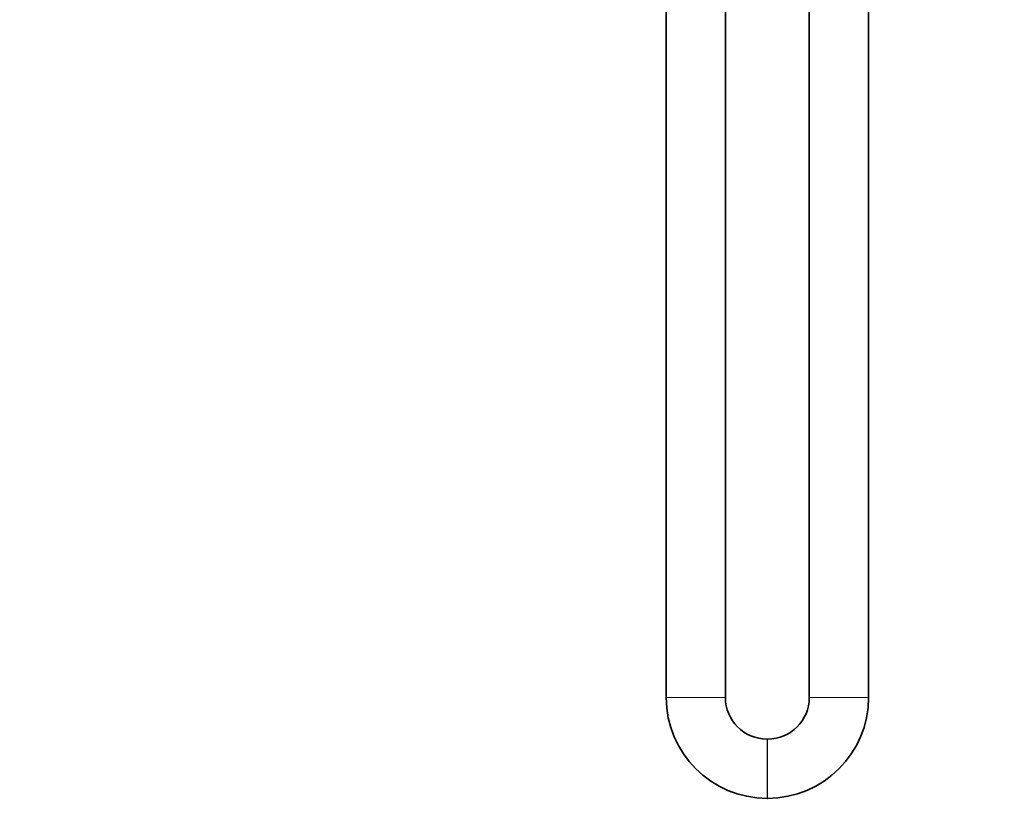
# Model space of a CAD drawing. Units: millimetres. Extents: x 0 to 1478, y 0 to 1758.
# Drawn here: x 0 to 199, y 887 to 1049 of the extents above; entities that cross this region are included whole.
import ezdxf
from ezdxf import colors
from ezdxf.entities.mleader import LeaderData, LeaderLine
from ezdxf.math import Vec2, Vec3

# ---------------------------------------------------------------- set-up
doc = ezdxf.new("R2010")
doc.units = ezdxf.units.MM
doc.layers.add('DV7_Défaut', color=7, linetype='Continuous')
doc.layers.add('Défaut', color=7, linetype='Continuous')

# ---------------------------------------------------------------- blocks, each defined once
blk = doc.blocks.new('_DOT')
at = {"color": 0}
blk.add_line((0, 0), (-1, 0), dxfattribs=at)
at = {"color": 0, "const_width": 0.333}
blk.add_lwpolyline([(-0.1665, 0, 1), (0.1665, 0, 1)], format="xyb", close=True, dxfattribs=at)
blk = doc.blocks.new('SE6')
at = {"layer": 'DV7_Défaut', "color": 7, "linetype": 'Continuous', "lineweight": 35}
for p, q in [((130.97, 1147.64), (130.97, 912.09)), ((142.97, 912.09), (142.97, 1147.64)), ((159.97, 1120.64), (159.97, 912.09)), ((171.97, 912.09), (171.97, 1120.64)), ((151.52, 903.64), (151.42, 903.64)), ((151.42, 891.64), (151.52, 891.64))]:
    blk.add_line(p, q, dxfattribs=at)
at = {"layer": 'DV7_Défaut', "color": 7, "linetype": 'Continuous', "lineweight": 18}
for p, q in [((142.97, 912.09), (130.97, 912.09)), ((171.97, 912.09), (159.97, 912.09)), ((151.42, 903.64), (151.42, 891.64)), ((151.52, 903.64), (151.52, 891.64))]:
    blk.add_line(p, q, dxfattribs=at)
at = {"layer": 'DV7_Défaut', "color": 7, "linetype": 'Continuous', "lineweight": 35}
for centre, radius, start, end in [((151.42, 912.09), 20.45, 180, 270), ((151.42, 912.09), 8.45, 180, 270), ((151.52, 912.09), 8.45, 270, 0), ((151.52, 912.09), 20.45, 270, 0)]:
    blk.add_arc(centre, radius, start, end, dxfattribs=at)

msp = doc.modelspace()

# ---------------------------------------------------------------- block references
at = {"layer": 'Défaut'}
msp.add_blockref('SE6', (0, 0), dxfattribs=at)

# ---------------------------------------------------------------- leaders
at = {"layer": 'Défaut', "color": 7, "linetype": 'Continuous', "lineweight": 18}
ml = msp.add_multileader_mtext('Standard', dxfattribs=at)
ml.set_content('{\\pxsm0.9;\\fSolid Edge ISO|b1||i0||c0|p34;\\W1.;27/01/2020\\P}', color=256)
ml.set_leader_properties()
ml.set_arrow_properties(name='DOT')
ml.build(insert=Vec2(0, 0))
ml.multileader.update_dxf_attribs({"leader_type": 0, "dogleg_length": 0, "arrow_head_size": 12})
ctx = ml.context
ctx.base_point, ctx.char_height, ctx.arrow_head_size, ctx.landing_gap_size = Vec3(1390.41, 1750.71), 12, 12, 4.2
notes = []
notes.append((ctx, [(0, (0, 0, 0), (0, 0), (1, 0), 1, [])]))
ctx.mtext.insert = Vec3(1392.41, 1756.83)
ml = msp.add_multileader_mtext('Standard', dxfattribs=at)
ml.set_content('{\\pxsm0.9;\\fArial|b1||i0||c0|p34;\\W1.;54/US\\P}', color=256)
ml.set_leader_properties()
ml.set_arrow_properties(name='DOT')
ml.build(insert=Vec2(0, 0))
ml.multileader.update_dxf_attribs({"leader_type": 0, "dogleg_length": 0, "arrow_head_size": 12})
ctx = ml.context
ctx.base_point, ctx.char_height, ctx.arrow_head_size, ctx.landing_gap_size = Vec3(24.31, 1749.46), 12, 12, 4.2
notes.append((ctx, [(0, (0, 0, 0), (0, 0), (1, 0), 1, [])]))
ctx.mtext.insert = Vec3(26.31, 1755.57)
for ctx, leaders in notes:
    for number, flags, end, landing, length, lines in leaders:
        leader = LeaderData()
        leader.index, (leader.has_last_leader_line, leader.has_dogleg_vector, leader.attachment_direction) = number, flags
        leader.last_leader_point, leader.dogleg_vector, leader.dogleg_length = Vec3(end), Vec3(landing), length
        for number, points, colour, breaks in lines:
            line = LeaderLine()
            line.index, line.vertices, line.color, line.breaks = number, Vec3.list(points), colors.encode_raw_color(colour), breaks
            leader.lines.append(line)
        ctx.leaders.append(leader)

doc.saveas('drawing.dxf')
